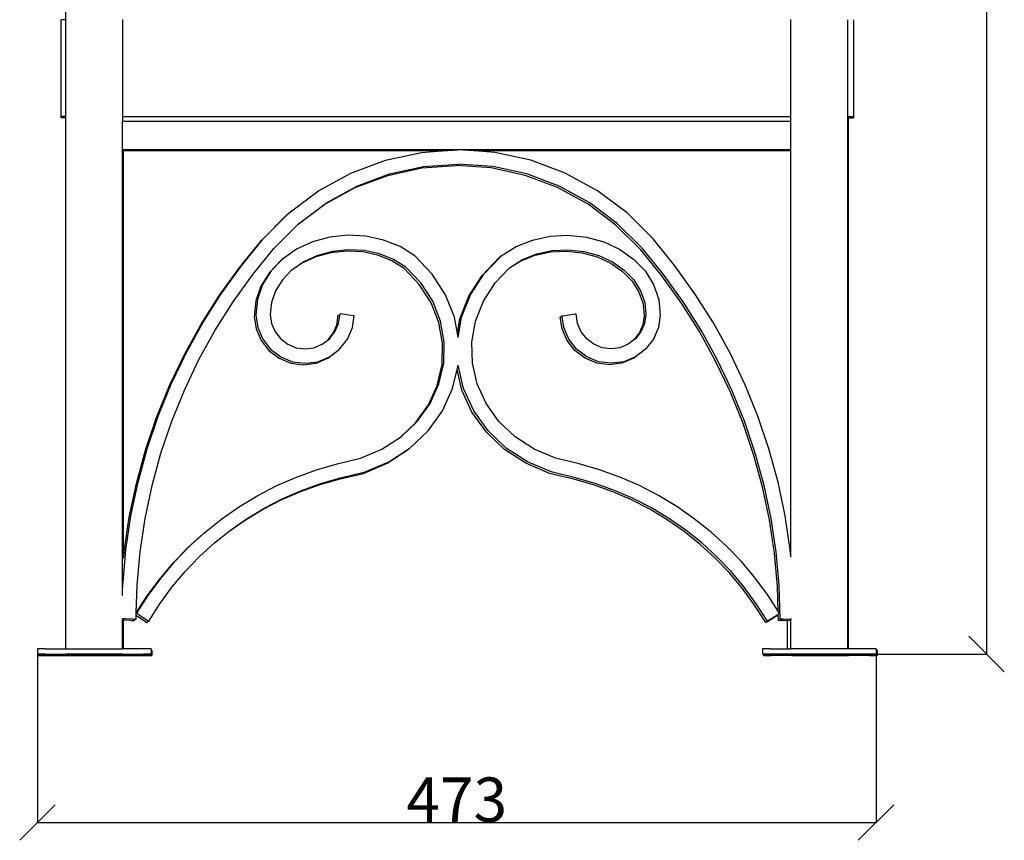
# Model space of a CAD drawing. Units: millimetres. Extents: x -890 to 1577, y -18 to 885.
# Drawn here: x -890 to -335, y -18 to 444 of the extents above; entities that cross this region are included whole.
import ezdxf

# ---------------------------------------------------------------- set-up
doc = ezdxf.new("R2010")
doc.units = ezdxf.units.MM
doc.styles.get("Standard").update_dxf_attribs({"font": 'arial.ttf'})
doc.dimstyles.get("Standard").update_dxf_attribs({"dimtxt": 25, "dimasz": 20, "dimexe": 0.18, "dimexo": 0.0625, "dimgap": 0.09, "dimtad": 1, "dimdec": 0, "dimzin": 0, "dimdsep": 46, "dimtxsty": 'Standard', "dimblk": 'OBLIQUE', "dimcen": 0.09, "dimadec": 0, "dimazin": 0, "dimtfac": 1, "dimtdec": 0, "dimtofl": 0, "dimtmove": 0, "dimatfit": 3, "dimldrblk": 'OBLIQUE', "dimfxl": 1, "dimtolj": 1, "dimtzin": 0, "dimarcsym": 0})

# ---------------------------------------------------------------- blocks, each defined once
blk = doc.blocks.new('_Oblique')
at = {"color": 0, "linetype": 'ByBlock', "lineweight": -2}
blk.add_line((-0.5, -0.5), (0.5, 0.5), dxfattribs=at)
blk = doc.blocks.new('*D7')
at = {"color": 0, "lineweight": -2, "transparency": 16777216}
for p, q in [((-880.17, 87.96), (-880.17, -8.49)), ((-407.63, 87.96), (-407.63, -8.49)), ((-880.17, -8.31), (-407.63, -8.31))]:
    blk.add_line(p, q, dxfattribs=at)
at = {"layer": 'Defpoints', "color": 0, "transparency": 16777216}
for p in [(-880.17, 88.02), (-407.63, 88.02), (-407.63, -8.31)]:
    blk.add_point(p, dxfattribs=at)
at = {"color": 0, "lineweight": -2, "transparency": 16777216, "xscale": 20, "yscale": 20, "zscale": 20, "rotation": 180}
blk.add_blockref('_Oblique', (-880.17, -8.31), dxfattribs=at)
at = {"color": 0, "lineweight": -2, "transparency": 16777216, "xscale": 20, "yscale": 20, "zscale": 20}
blk.add_blockref('_Oblique', (-407.63, -8.31), dxfattribs=at)
at = {"color": 0, "transparency": 16777216, "insert": (-643.9, 4.56), "char_height": 25, "attachment_point": 5}
blk.add_mtext('\\A1;473', dxfattribs=at)
blk = doc.blocks.new('*D8')
at = {"color": 0, "lineweight": -2, "transparency": 16777216}
for p, q in [((-441.37, 875.09), (-345.19, 875.09)), ((-345.37, 875.09), (-345.37, 86.58)), ((-441.38, 86.58), (-345.19, 86.58))]:
    blk.add_line(p, q, dxfattribs=at)
at = {"layer": 'Defpoints', "color": 0, "transparency": 16777216}
for p in [(-441.44, 875.09), (-441.44, 86.58), (-345.37, 86.58)]:
    blk.add_point(p, dxfattribs=at)
at = {"color": 0, "lineweight": -2, "transparency": 16777216, "xscale": 20, "yscale": 20, "zscale": 20}
for p, rotation in [((-345.37, 875.09), 90), ((-345.37, 86.58), 270)]:
    blk.add_blockref('_Oblique', p, dxfattribs=dict(at, rotation=rotation))
at = {"color": 0, "transparency": 16777216, "insert": (-358.22, 480.84), "char_height": 25, "attachment_point": 5, "rotation": 90}
blk.add_mtext('\\A1;789', dxfattribs=at)

msp = doc.modelspace()

# ---------------------------------------------------------------- linework, layer by layer
for p, q in [((-864.17, 443.78), (-864.17, 450.58)), ((-455.63, 389.35), (-455.63, 443.85)), ((-864.17, 443.78), (-866.88, 443.78)), ((-866.88, 389.29), (-866.88, 443.78)), ((-864.17, 389.29), (-864.17, 443.78)), ((-832.17, 443.84), (-832.17, 389.35)), ((-423.63, 389.29), (-423.63, 443.78)), ((-420.38, 443.78), (-420.38, 389.29)), ((-866.88, 388.58), (-866.88, 389.29)), ((-864.17, 389.29), (-866.88, 389.29)), ((-864.17, 388.58), (-866.88, 388.58)), ((-864.17, 388.58), (-864.17, 389.29)), ((-864.17, 89.58), (-864.17, 388.58)), ((-832.17, 389.35), (-455.63, 389.35)), ((-832.17, 389.35), (-832.17, 386.7)), ((-455.63, 386.7), (-455.63, 389.35)), ((-423.63, 389.29), (-420.38, 389.29)), ((-423.63, 388.58), (-423.63, 389.29)), ((-423.63, 388.58), (-423.08, 388.58)), ((-423.63, 89.58), (-423.63, 388.58)), ((-423.08, 89.58), (-423.08, 388.58)), ((-423.08, 388.58), (-420.38, 388.58)), ((-420.38, 389.29), (-420.38, 388.58)), ((-832.17, 386.67), (-832.17, 386.7)), ((-832.17, 386.7), (-455.63, 386.7)), ((-832.17, 386.67), (-455.63, 386.67)), ((-832.17, 370.67), (-832.17, 386.67)), ((-455.63, 386.67), (-455.63, 386.7)), ((-455.63, 370.67), (-455.63, 386.67)), ((-423.63, 372.18), (-423.63, 376.19)), ((-832.17, 370.67), (-455.63, 370.67)), ((-832.17, 370.64), (-832.17, 370.67)), ((-832.17, 370.64), (-831.63, 370.64)), ((-832.17, 369.9), (-832.17, 370.64)), ((-832.17, 369.9), (-831.7, 369.9)), ((-832.17, 122.02), (-832.17, 369.9)), ((-831.7, 369.9), (-831.63, 369.9)), ((-831.63, 369.93), (-831.63, 370.64)), ((-831.63, 370.64), (-455.63, 370.64)), ((-652.12, 369.93), (-831.63, 369.9)), ((-831.63, 140.42), (-831.63, 369.9)), ((-652.54, 369.9), (-831.63, 369.9)), ((-684.12, 364.68), (-663.85, 369.09)), ((-663.85, 369.09), (-652.54, 369.9)), ((-652.54, 369.9), (-652.12, 369.93)), ((-652.12, 369.93), (-643.16, 370.56)), ((-634.2, 369.93), (-643.16, 370.56)), ((-455.63, 369.93), (-634.2, 369.93)), ((-633.77, 369.9), (-634.2, 369.93)), ((-455.63, 369.9), (-633.77, 369.9)), ((-622.46, 369.09), (-633.77, 369.9)), ((-602.19, 364.68), (-622.46, 369.09)), ((-455.63, 370.64), (-455.63, 370.67)), ((-455.63, 369.93), (-455.63, 370.64)), ((-455.63, 369.9), (-455.63, 369.93)), ((-455.63, 141.2), (-455.63, 369.9)), ((-703.56, 357.41), (-684.12, 364.68)), ((-681.84, 356.91), (-662.7, 361.08)), ((-663.64, 360.3), (-644.1, 361.71)), ((-662.7, 361.08), (-643.16, 362.49)), ((-624.56, 360.3), (-644.1, 361.71)), ((-623.62, 361.08), (-643.16, 362.49)), ((-604.47, 356.91), (-623.62, 361.08)), ((-582.75, 357.41), (-602.19, 364.68)), ((-721.76, 347.46), (-703.56, 357.41)), ((-701.13, 349.27), (-682.78, 356.13)), ((-700.19, 350.05), (-681.84, 356.91)), ((-682.78, 356.13), (-663.64, 360.3)), ((-605.42, 356.13), (-624.56, 360.3)), ((-587.06, 349.27), (-605.42, 356.13)), ((-586.12, 350.05), (-604.47, 356.91)), ((-564.55, 347.46), (-582.75, 357.41)), ((-717.38, 340.65), (-700.19, 350.05)), ((-568.94, 340.65), (-586.12, 350.05)), ((-738.36, 335.01), (-721.76, 347.46)), ((-718.32, 339.87), (-701.13, 349.27)), ((-569.88, 339.87), (-587.06, 349.27)), ((-547.96, 335.01), (-564.55, 347.46)), ((-733.33, 328.61), (-718.32, 339.87)), ((-733.05, 328.89), (-717.38, 340.65)), ((-554.21, 328.12), (-569.88, 339.87)), ((-553.27, 328.89), (-568.94, 340.65)), ((-753.95, 319.54), (-739.3, 334.23)), ((-753.01, 320.32), (-738.64, 334.72)), ((-739.3, 334.23), (-738.64, 334.72)), ((-738.64, 334.72), (-738.36, 335.01)), ((-533.3, 320.32), (-547.96, 335.01)), ((-747, 314.9), (-733.33, 328.61)), ((-733.33, 328.61), (-733.05, 328.89)), ((-540.25, 314.13), (-554.21, 328.12)), ((-539.31, 314.9), (-553.27, 328.89)), ((-705.28, 322.37), (-715.45, 321.31)), ((-695.06, 321.82), (-705.28, 322.37)), ((-685.13, 319.67), (-695.06, 321.82)), ((-601.18, 319.67), (-591.26, 321.82)), ((-591.26, 321.82), (-581.03, 322.37)), ((-581.03, 322.37), (-570.86, 321.31)), ((-766.21, 304.47), (-753.95, 319.54)), ((-765.27, 305.25), (-753.01, 320.32)), ((-725.2, 318.67), (-734.19, 314.52)), ((-715.45, 321.31), (-725.2, 318.67)), ((-675.87, 315.98), (-685.13, 319.67)), ((-610.44, 315.98), (-601.18, 319.67)), ((-570.86, 321.31), (-561.11, 318.67)), ((-561.11, 318.67), (-552.13, 314.52)), ((-521.04, 305.25), (-533.3, 320.32)), ((-758.85, 300.34), (-747, 314.9)), ((-734.19, 314.52), (-742.07, 309)), ((-722.44, 311.05), (-730.15, 307.49)), ((-714.91, 312.57), (-723.38, 310.27)), ((-713.97, 313.34), (-722.44, 311.05)), ((-706.02, 313.49), (-714.91, 312.57)), ((-705.08, 314.27), (-713.97, 313.34)), ((-697.08, 313.01), (-706.02, 313.49)), ((-696.14, 313.79), (-705.08, 314.27)), ((-688.44, 311.13), (-697.08, 313.01)), ((-687.5, 311.91), (-696.14, 313.79)), ((-680.46, 307.96), (-688.44, 311.13)), ((-679.52, 308.74), (-687.5, 311.91)), ((-667.49, 310.81), (-675.87, 315.98)), ((-657.7, 300.54), (-667.49, 310.81)), ((-619.28, 310.33), (-618.82, 310.81)), ((-618.82, 310.81), (-610.44, 315.98)), ((-607.74, 307.96), (-599.76, 311.13)), ((-606.8, 308.74), (-598.81, 311.91)), ((-599.76, 311.13), (-591.12, 313.01)), ((-598.81, 311.91), (-590.18, 313.79)), ((-591.12, 313.01), (-582.17, 313.49)), ((-590.18, 313.79), (-581.23, 314.27)), ((-582.17, 313.49), (-573.29, 312.57)), ((-581.23, 314.27), (-572.35, 313.34)), ((-573.29, 312.57), (-564.82, 310.27)), ((-572.35, 313.34), (-563.88, 311.05)), ((-563.88, 311.05), (-556.17, 307.49)), ((-552.13, 314.52), (-544.24, 309)), ((-528.4, 299.56), (-540.25, 314.13)), ((-527.46, 300.34), (-539.31, 314.9)), ((-776.62, 289.48), (-765.27, 305.25)), ((-743.01, 308.23), (-749.49, 301.51)), ((-742.42, 308.64), (-748.55, 302.29)), ((-742.42, 308.64), (-743.01, 308.23)), ((-742.07, 309), (-742.42, 308.64)), ((-731.09, 306.71), (-737.15, 302.47)), ((-730.15, 307.49), (-736.8, 302.83)), ((-723.38, 310.27), (-731.09, 306.71)), ((-673.56, 303.7), (-680.46, 307.96)), ((-672.62, 304.48), (-679.52, 308.74)), ((-629.56, 299.77), (-619.77, 310.03)), ((-628.62, 300.54), (-619.28, 310.33)), ((-619.77, 310.03), (-619.28, 310.33)), ((-614.15, 304), (-607.74, 307.96)), ((-613.7, 304.48), (-606.8, 308.74)), ((-564.82, 310.27), (-557.11, 306.71)), ((-557.11, 306.71), (-550.46, 302.06)), ((-556.17, 307.49), (-549.51, 302.83)), ((-544.24, 309), (-537.76, 302.29)), ((-509.7, 289.48), (-521.04, 305.25)), ((-777.56, 288.7), (-766.21, 304.47)), ((-769.92, 284.96), (-758.85, 300.34)), ((-749.49, 301.51), (-754.3, 293.82)), ((-748.55, 302.29), (-753.36, 294.6)), ((-737.15, 302.47), (-742.15, 297.29)), ((-736.8, 302.83), (-737.15, 302.47)), ((-665.02, 294.75), (-673.56, 303.7)), ((-664.07, 295.52), (-672.62, 304.48)), ((-650.2, 288.91), (-657.7, 300.54)), ((-637.05, 288.13), (-629.56, 299.77)), ((-636.11, 288.91), (-628.62, 300.54)), ((-622.24, 295.52), (-614.15, 304)), ((-614.15, 304), (-613.7, 304.48)), ((-550.46, 302.06), (-545.11, 296.51)), ((-549.51, 302.83), (-544.16, 297.29)), ((-537.76, 302.29), (-532.96, 294.6)), ((-516.39, 284.96), (-527.46, 300.34)), ((-753.36, 294.6), (-756.26, 286.22)), ((-742.15, 297.29), (-746.02, 291.09)), ((-658.37, 284.42), (-665.02, 294.75)), ((-657.43, 285.2), (-664.07, 295.52)), ((-628.89, 285.2), (-622.24, 295.52)), ((-545.11, 296.51), (-541.23, 290.31)), ((-544.16, 297.29), (-540.29, 291.09)), ((-532.96, 294.6), (-530.05, 286.22)), ((-517.34, 284.18), (-528.4, 299.56)), ((-787.95, 272.28), (-777.56, 288.7)), ((-787, 273.06), (-776.62, 289.48)), ((-754.3, 293.82), (-757.2, 285.44)), ((-746.02, 291.09), (-748.31, 284.48)), ((-645.17, 276.19), (-650.2, 288.91)), ((-641.14, 276.19), (-636.11, 288.91)), ((-541.23, 290.31), (-538.94, 283.71)), ((-540.29, 291.09), (-538, 284.48)), ((-499.31, 273.06), (-509.7, 289.48)), ((-780.05, 268.95), (-769.92, 284.96)), ((-757.2, 285.44), (-758.05, 276.71)), ((-756.26, 286.22), (-757.11, 277.49)), ((-748.31, 284.48), (-748.97, 277.7)), ((-653.93, 273.2), (-658.37, 284.42)), ((-652.99, 273.97), (-657.43, 285.2)), ((-642.08, 275.41), (-637.05, 288.13)), ((-633.33, 273.97), (-628.89, 285.2)), ((-538.94, 283.71), (-538.28, 276.92)), ((-538, 284.48), (-537.34, 277.7)), ((-530.05, 286.22), (-529.2, 277.49)), ((-507.2, 268.17), (-517.34, 284.18)), ((-506.26, 268.95), (-516.39, 284.96)), ((-757.11, 277.49), (-756.06, 270.44)), ((-748.97, 277.7), (-748.22, 272.67)), ((-711.45, 271.89), (-710.63, 277.41)), ((-710.63, 277.41), (-710.49, 277.39)), ((-709.82, 277.3), (-709.68, 278.19)), ((-709.55, 278.17), (-709.68, 278.19)), ((-709.15, 278.11), (-709.55, 278.17)), ((-704.65, 277.45), (-709.15, 278.11)), ((-702.23, 277.08), (-704.65, 277.45)), ((-584.09, 277.08), (-581.66, 277.45)), ((-581.66, 277.45), (-577.16, 278.11)), ((-577.16, 278.11), (-576.77, 278.17)), ((-576.77, 278.17), (-576.63, 278.19)), ((-575.81, 272.67), (-576.63, 278.19)), ((-537.34, 277.7), (-538.09, 272.67)), ((-529.2, 277.49), (-530.26, 270.44)), ((-797.34, 255.28), (-787.95, 272.28)), ((-796.4, 256.06), (-787, 273.06)), ((-758.05, 276.71), (-757, 269.66)), ((-748.22, 272.67), (-746.22, 268.02)), ((-713.45, 267.25), (-711.45, 271.89)), ((-712.51, 268.02), (-710.51, 272.67)), ((-710.51, 272.67), (-709.82, 277.3)), ((-710.49, 277.39), (-710.09, 277.34)), ((-710.09, 277.34), (-709.82, 277.3)), ((-702.67, 270.44), (-701.69, 277)), ((-701.83, 277.02), (-702.23, 277.08)), ((-701.69, 277), (-701.83, 277.02)), ((-651.84, 261.44), (-653.93, 273.2)), ((-650.9, 262.22), (-652.99, 273.97)), ((-643.56, 267.1), (-645.17, 276.19)), ((-643.56, 267.1), (-642.08, 275.41)), ((-643.16, 264.85), (-641.14, 276.19)), ((-635.42, 262.22), (-633.33, 273.97)), ((-585.43, 276.24), (-585.56, 276.22)), ((-584.58, 269.66), (-585.56, 276.22)), ((-585.03, 276.3), (-585.43, 276.24)), ((-584.53, 276.38), (-585.03, 276.3)), ((-584.62, 277), (-584.48, 277.02)), ((-584.53, 276.38), (-584.62, 277)), ((-583.64, 270.44), (-584.53, 276.38)), ((-584.48, 277.02), (-584.09, 277.08)), ((-573.81, 268.02), (-575.81, 272.67)), ((-539.03, 271.89), (-541.03, 267.25)), ((-538.09, 272.67), (-540.09, 268.02)), ((-538.28, 276.92), (-539.03, 271.89)), ((-489.91, 256.06), (-499.31, 273.06)), ((-789.21, 252.36), (-780.05, 268.95)), ((-757, 269.66), (-754.17, 263.08)), ((-756.06, 270.44), (-753.22, 263.86)), ((-746.22, 268.02), (-743.1, 264.04)), ((-716.44, 263.43), (-713.45, 267.25)), ((-715.63, 264.04), (-712.51, 268.02)), ((-705.5, 263.86), (-702.67, 270.44)), ((-643.16, 264.85), (-643.56, 267.1)), ((-581.75, 263.08), (-584.58, 269.66)), ((-580.81, 263.86), (-583.64, 270.44)), ((-570.68, 264.04), (-573.81, 268.02)), ((-541.03, 267.25), (-544.03, 263.43)), ((-540.09, 268.02), (-543.22, 264.04)), ((-530.26, 270.44), (-533.09, 263.86)), ((-498.04, 251.58), (-507.2, 268.17)), ((-497.1, 252.36), (-506.26, 268.95)), ((-754.17, 263.08), (-749.75, 257.45)), ((-753.22, 263.86), (-748.8, 258.23)), ((-743.1, 264.04), (-739.06, 261)), ((-739.06, 261), (-734.38, 259.08)), ((-724.35, 259.08), (-719.67, 261)), ((-719.67, 261), (-716.44, 263.43)), ((-716.44, 263.43), (-715.63, 264.04)), ((-709.92, 258.23), (-705.5, 263.86)), ((-652.15, 249.54), (-651.84, 261.44)), ((-651.21, 250.32), (-650.9, 262.22)), ((-635.1, 250.32), (-635.42, 262.22)), ((-577.33, 257.45), (-581.75, 263.08)), ((-576.39, 258.23), (-580.81, 263.86)), ((-566.65, 261), (-570.68, 264.04)), ((-561.96, 259.08), (-566.65, 261)), ((-547.25, 261), (-551.93, 259.08)), ((-544.03, 263.43), (-547.25, 261)), ((-543.22, 264.04), (-544.03, 263.43)), ((-533.09, 263.86), (-537.51, 258.23)), ((-805.71, 237.75), (-797.34, 255.28)), ((-804.77, 238.53), (-796.4, 256.06)), ((-749.75, 257.45), (-744.03, 253.14)), ((-748.8, 258.23), (-743.09, 253.91)), ((-734.38, 259.08), (-729.36, 258.43)), ((-729.36, 258.43), (-724.35, 259.08)), ((-716.58, 253.14), (-710.86, 257.45)), ((-715.64, 253.91), (-710.74, 257.61)), ((-710.86, 257.45), (-710.74, 257.61)), ((-710.74, 257.61), (-709.92, 258.23)), ((-571.62, 253.14), (-577.33, 257.45)), ((-570.68, 253.91), (-576.39, 258.23)), ((-556.95, 258.43), (-561.96, 259.08)), ((-551.93, 259.08), (-556.95, 258.43)), ((-538.45, 257.45), (-544.16, 253.14)), ((-538.32, 257.61), (-543.22, 253.91)), ((-538.32, 257.61), (-538.45, 257.45)), ((-537.51, 258.23), (-538.32, 257.61)), ((-481.54, 238.53), (-489.91, 256.06)), ((-797.38, 235.26), (-789.21, 252.36)), ((-744.03, 253.14), (-737.4, 250.43)), ((-743.09, 253.91), (-736.46, 251.21)), ((-737.4, 250.43), (-730.31, 249.51)), ((-736.46, 251.21), (-729.36, 250.28)), ((-730.31, 249.51), (-723.21, 250.43)), ((-729.36, 250.28), (-722.26, 251.21)), ((-723.21, 250.43), (-716.58, 253.14)), ((-722.26, 251.21), (-715.64, 253.91)), ((-653.93, 238.66), (-651.21, 250.32)), ((-632.38, 238.66), (-635.1, 250.32)), ((-564.99, 250.43), (-571.62, 253.14)), ((-564.05, 251.21), (-570.68, 253.91)), ((-557.89, 249.51), (-564.99, 250.43)), ((-556.95, 250.28), (-564.05, 251.21)), ((-550.79, 250.43), (-557.89, 249.51)), ((-549.85, 251.21), (-556.95, 250.28)), ((-544.16, 253.14), (-550.79, 250.43)), ((-543.22, 253.91), (-549.85, 251.21)), ((-489.88, 234.49), (-498.04, 251.58)), ((-488.94, 235.26), (-497.1, 252.36)), ((-654.87, 237.88), (-652.15, 249.54)), ((-646.24, 236.04), (-643.72, 246.88)), ((-643.72, 246.88), (-643.16, 249.28)), ((-641.01, 235.26), (-643.72, 246.88)), ((-640.07, 236.04), (-643.16, 249.28)), ((-658.97, 227.64), (-653.93, 238.66)), ((-627.35, 227.64), (-632.38, 238.66)), ((-813.03, 219.75), (-805.71, 237.75)), ((-812.08, 220.53), (-804.77, 238.53)), ((-804.51, 217.71), (-797.38, 235.26)), ((-659.91, 226.86), (-654.87, 237.88)), ((-651.94, 223.56), (-646.24, 236.04)), ((-635.31, 222.79), (-641.01, 235.26)), ((-634.37, 223.56), (-640.07, 236.04)), ((-482.74, 216.93), (-489.88, 234.49)), ((-481.8, 217.71), (-488.94, 235.26)), ((-474.23, 220.53), (-481.54, 238.53)), ((-666.16, 217.61), (-658.97, 227.64)), ((-620.15, 217.61), (-627.35, 227.64)), ((-667.1, 216.83), (-659.91, 226.86)), ((-660.04, 212.28), (-651.94, 223.56)), ((-627.21, 211.5), (-635.31, 222.79)), ((-626.27, 212.28), (-634.37, 223.56)), ((-819.26, 201.35), (-813.03, 219.75)), ((-818.32, 202.13), (-812.08, 220.53)), ((-810.59, 199.76), (-804.51, 217.71)), ((-675.68, 208.68), (-667.1, 216.83)), ((-675.29, 208.93), (-666.16, 217.61)), ((-611.03, 208.93), (-620.15, 217.61)), ((-476.66, 198.99), (-482.74, 216.93)), ((-475.72, 199.76), (-481.8, 217.71)), ((-468, 202.13), (-474.23, 220.53)), ((-670.25, 202.57), (-660.04, 212.28)), ((-617, 201.79), (-627.21, 211.5)), ((-616.06, 202.57), (-626.27, 212.28)), ((-686.04, 201.91), (-675.68, 208.68)), ((-675.68, 208.68), (-675.29, 208.93)), ((-600.27, 201.91), (-611.03, 208.93)), ((-824.39, 182.61), (-819.26, 201.35)), ((-823.45, 183.39), (-818.32, 202.13)), ((-815.6, 181.49), (-810.59, 199.76)), ((-698.06, 196.79), (-686.04, 201.91)), ((-683.16, 193.98), (-671.19, 201.79)), ((-682.22, 194.76), (-670.65, 202.31)), ((-671.19, 201.79), (-670.65, 202.31)), ((-670.65, 202.31), (-670.25, 202.57)), ((-605.03, 193.98), (-617, 201.79)), ((-604.09, 194.76), (-616.06, 202.57)), ((-588.25, 196.79), (-600.27, 201.91)), ((-470.72, 181.49), (-475.72, 199.76)), ((-462.86, 183.39), (-468, 202.13)), ((-711.36, 193.67), (-698.06, 196.79)), ((-695.53, 189.09), (-682.22, 194.76)), ((-590.78, 189.09), (-604.09, 194.76)), ((-574.96, 193.67), (-588.25, 196.79)), ((-471.66, 180.71), (-476.66, 198.99)), ((-734.27, 186.27), (-722.92, 190.35)), ((-722.92, 190.35), (-711.36, 193.67)), ((-709.32, 185.84), (-695.53, 189.09)), ((-696.47, 188.31), (-683.16, 193.98)), ((-591.72, 188.31), (-605.03, 193.98)), ((-577, 185.84), (-590.78, 189.09)), ((-563.4, 190.35), (-574.96, 193.67)), ((-552.04, 186.27), (-563.4, 190.35)), ((-827.46, 164.38), (-823.45, 183.39)), ((-745.33, 181.45), (-734.27, 186.27)), ((-721.38, 181.88), (-710.26, 185.07)), ((-720.43, 182.66), (-709.32, 185.84)), ((-710.26, 185.07), (-696.47, 188.31)), ((-577.94, 185.07), (-591.72, 188.31)), ((-566.82, 181.88), (-577.94, 185.07)), ((-565.88, 182.66), (-577, 185.84)), ((-540.99, 181.45), (-552.04, 186.27)), ((-458.86, 164.38), (-462.86, 183.39)), ((-828.4, 163.6), (-824.39, 182.61)), ((-819.51, 162.95), (-815.6, 181.49)), ((-756.05, 175.92), (-745.33, 181.45)), ((-742.8, 173.37), (-732.23, 177.98)), ((-741.86, 174.15), (-731.29, 178.76)), ((-732.23, 177.98), (-721.38, 181.88)), ((-731.29, 178.76), (-720.43, 182.66)), ((-555.97, 177.98), (-566.82, 181.88)), ((-555.03, 178.76), (-565.88, 182.66)), ((-545.4, 173.37), (-555.97, 177.98)), ((-544.46, 174.15), (-555.03, 178.76)), ((-530.27, 175.92), (-540.99, 181.45)), ((-467.75, 162.17), (-471.66, 180.71)), ((-466.81, 162.95), (-470.72, 181.49)), ((-766.38, 169.69), (-756.05, 175.92)), ((-753.04, 168.08), (-742.8, 173.37)), ((-752.1, 168.86), (-741.86, 174.15)), ((-535.15, 168.08), (-545.4, 173.37)), ((-534.21, 168.86), (-544.46, 174.15)), ((-519.94, 169.69), (-530.27, 175.92)), ((-776.28, 162.79), (-766.38, 169.69)), ((-762.92, 162.13), (-753.04, 168.08)), ((-761.98, 162.9), (-752.1, 168.86)), ((-525.28, 162.13), (-535.15, 168.08)), ((-524.34, 162.9), (-534.21, 168.86)), ((-510.04, 162.79), (-519.94, 169.69)), ((-831.27, 144.39), (-828.4, 163.6)), ((-830.33, 145.17), (-827.46, 164.38)), ((-822.31, 144.21), (-819.51, 162.95)), ((-785.7, 155.26), (-776.28, 162.79)), ((-772.38, 155.54), (-762.92, 162.13)), ((-771.44, 156.31), (-761.98, 162.9)), ((-515.81, 155.54), (-525.28, 162.13)), ((-514.87, 156.31), (-524.34, 162.9)), ((-500.61, 155.26), (-510.04, 162.79)), ((-464.95, 143.43), (-467.75, 162.17)), ((-464.01, 144.21), (-466.81, 162.95)), ((-455.98, 145.17), (-458.86, 164.38)), ((-780.45, 149.12), (-772.38, 155.54)), ((-772.38, 155.54), (-771.44, 156.31)), ((-506.81, 148.34), (-515.81, 155.54)), ((-505.86, 149.12), (-514.87, 156.31)), ((-795.55, 146.35), (-786.64, 154.49)), ((-794.61, 147.13), (-785.92, 155.06)), ((-786.64, 154.49), (-785.92, 155.06)), ((-785.92, 155.06), (-785.7, 155.26)), ((-491.7, 147.13), (-500.61, 155.26)), ((-831.95, 127.05), (-830.33, 145.17)), ((-831.63, 140.42), (-831.27, 144.39)), ((-803.91, 137.65), (-795.55, 146.35)), ((-802.96, 138.43), (-794.61, 147.13)), ((-788.97, 141.34), (-780.45, 149.12)), ((-498.29, 140.57), (-506.81, 148.34)), ((-497.35, 141.34), (-505.86, 149.12)), ((-483.35, 138.43), (-491.7, 147.13)), ((-455.63, 141.2), (-455.98, 145.17)), ((-823.99, 125.34), (-822.31, 144.21)), ((-796.95, 133.03), (-788.97, 141.34)), ((-490.3, 132.25), (-498.29, 140.57)), ((-489.36, 133.03), (-497.35, 141.34)), ((-463.26, 124.56), (-464.95, 143.43)), ((-462.32, 125.34), (-464.01, 144.21)), ((-811.67, 128.42), (-803.91, 137.65)), ((-810.73, 129.2), (-802.96, 138.43)), ((-475.58, 129.2), (-483.35, 138.43)), ((-818.81, 118.7), (-811.67, 128.42)), ((-817.87, 119.48), (-810.73, 129.2)), ((-804.37, 124.2), (-796.95, 133.03)), ((-482.88, 123.42), (-490.3, 132.25)), ((-481.94, 124.2), (-489.36, 133.03)), ((-468.44, 119.48), (-475.58, 129.2)), ((-832.17, 122.02), (-832.06, 125.82)), ((-832.06, 125.82), (-831.95, 127.05)), ((-824.45, 109.85), (-823.99, 125.34)), ((-811.2, 114.91), (-804.37, 124.2)), ((-476.05, 114.13), (-482.88, 123.42)), ((-475.11, 114.91), (-481.94, 124.2)), ((-462.85, 110.7), (-463.26, 124.56)), ((-461.75, 106.16), (-462.32, 125.34)), ((-832.24, 119.6), (-832.17, 122.02)), ((-824.45, 109.85), (-818.81, 118.7)), ((-824.28, 109.42), (-817.87, 119.48)), ((-462.85, 110.7), (-468.44, 119.48)), ((-817.47, 105.07), (-811.2, 114.91)), ((-469.78, 104.3), (-476.05, 114.13)), ((-468.84, 105.07), (-475.11, 114.91)), ((-832.41, 106.39), (-832.17, 106.38)), ((-832.17, 106.38), (-832.1, 106.39)), ((-832.17, 89.58), (-832.17, 106.38)), ((-831.45, 106.37), (-832.1, 106.39)), ((-832.04, 105.58), (-831.63, 105.56)), ((-831.56, 105.57), (-831.63, 105.56)), ((-831.63, 89.58), (-831.63, 105.56)), ((-827.52, 105.45), (-831.56, 105.57)), ((-830.62, 106.33), (-831.45, 106.37)), ((-826.58, 106.21), (-830.62, 106.33)), ((-827.52, 105.45), (-826.05, 105.4)), ((-826.58, 106.21), (-825.48, 106.18)), ((-825.5, 105.38), (-825.48, 106.18)), ((-825.48, 106.18), (-825.1, 106.17)), ((-825.1, 106.17), (-824.7, 106.16)), ((-824.7, 106.16), (-824.56, 106.16)), ((-824.56, 106.16), (-824.5, 108.17)), ((-824.5, 108.17), (-824.45, 109.85)), ((-824.23, 108), (-824.5, 108.17)), ((-824.17, 109.34), (-824.28, 109.42)), ((-823.52, 107.56), (-824.23, 108)), ((-823.83, 109.13), (-824.17, 109.34)), ((-823.29, 108.79), (-823.83, 109.13)), ((-819.41, 104.94), (-823.52, 107.56)), ((-822.58, 108.32), (-823.29, 108.79)), ((-818.47, 105.7), (-822.58, 108.32)), ((-818.47, 105.7), (-817.93, 105.36)), ((-468.78, 104.94), (-464.67, 107.56)), ((-467.14, 106.15), (-468.38, 105.36)), ((-467.14, 106.15), (-463.05, 108.76)), ((-464.67, 107.56), (-463.97, 108)), ((-463.97, 108), (-463.43, 108.34)), ((-463.43, 108.34), (-463.09, 108.56)), ((-463.09, 108.56), (-462.97, 108.64)), ((-463.05, 108.76), (-463.03, 108.79)), ((-462.97, 108.64), (-463.05, 108.76)), ((-463.03, 108.79), (-462.8, 108.92)), ((-462.03, 109.42), (-462.85, 110.7)), ((-462.8, 108.92), (-462.49, 109.13)), ((-462.69, 105.38), (-462.8, 108.92)), ((-462.49, 109.13), (-462.14, 109.34)), ((-460.67, 105.45), (-462.15, 105.4)), ((-462.14, 109.34), (-462.03, 109.42)), ((-461.61, 106.16), (-461.75, 106.16)), ((-461.21, 106.17), (-461.61, 106.16)), ((-459.73, 106.21), (-461.21, 106.17)), ((-460.67, 105.45), (-456.64, 105.57)), ((-459.73, 106.21), (-455.69, 106.33)), ((-457.71, 106.29), (-457.71, 89.58)), ((-456.64, 105.57), (-455.8, 105.58)), ((-455.8, 105.58), (-455.63, 105.59)), ((-455.63, 106.34), (-455.69, 106.33)), ((-455.63, 106.34), (-455.22, 106.36)), ((-455.63, 105.59), (-455.63, 106.34)), ((-455.63, 89.58), (-455.63, 105.59)), ((-826.05, 105.4), (-825.64, 105.39)), ((-825.64, 105.39), (-825.5, 105.38)), ((-819.41, 104.94), (-818.87, 104.59)), ((-818.87, 104.59), (-818.53, 104.37)), ((-818.53, 104.37), (-818.41, 104.3)), ((-818.41, 104.3), (-817.79, 105.27)), ((-817.93, 105.36), (-817.79, 105.27)), ((-817.79, 105.27), (-817.59, 105.14)), ((-817.59, 105.14), (-817.47, 105.07)), ((-469.67, 104.37), (-469.78, 104.3)), ((-469.33, 104.59), (-469.67, 104.37)), ((-468.78, 104.94), (-469.33, 104.59)), ((-468.73, 105.14), (-468.84, 105.07)), ((-468.38, 105.36), (-468.73, 105.14)), ((-462.55, 105.39), (-462.69, 105.38)), ((-462.15, 105.4), (-462.55, 105.39)), ((-879.08, 89.54), (-880.17, 89.52)), ((-880.17, 89.52), (-880.17, 86.52)), ((-875.89, 89.55), (-879.08, 89.54)), ((-875.89, 89.55), (-864.17, 89.58)), ((-864.17, 89.58), (-832.17, 89.58)), ((-831.63, 89.58), (-832.17, 89.58)), ((-820.46, 89.55), (-831.63, 89.58)), ((-817.26, 89.54), (-820.46, 89.55)), ((-816.17, 89.52), (-817.26, 89.54)), ((-816.17, 89.52), (-816.17, 88.76)), ((-470.54, 89.54), (-471.63, 89.53)), ((-471.63, 89.53), (-471.63, 86.53)), ((-467.34, 89.56), (-470.54, 89.54)), ((-467.34, 89.56), (-455.63, 89.58)), ((-423.63, 89.58), (-455.63, 89.58)), ((-423.08, 89.58), (-423.63, 89.58)), ((-411.91, 89.56), (-423.08, 89.58)), ((-408.72, 89.54), (-411.91, 89.56)), ((-407.63, 89.53), (-408.72, 89.54)), ((-407.63, 89.53), (-407.63, 88.76)), ((-879.63, 86.52), (-880.17, 86.52)), ((-879.08, 86.54), (-879.63, 86.52)), ((-879.63, 86.52), (-879.63, 85.75)), ((-879.63, 86.52), (-879.08, 86.51)), ((-878.54, 85.76), (-879.63, 85.75)), ((-879.63, 85.75), (-878.54, 85.73)), ((-875.89, 86.55), (-879.08, 86.54)), ((-879.08, 86.51), (-875.89, 86.49)), ((-875.34, 85.78), (-878.54, 85.76)), ((-878.54, 85.73), (-875.34, 85.72)), ((-875.89, 86.55), (-856.45, 86.58)), ((-875.89, 86.49), (-864.17, 86.47)), ((-875.34, 85.78), (-855.91, 85.81)), ((-839.35, 85.69), (-875.34, 85.72)), ((-832.17, 86.47), (-864.17, 86.47)), ((-856.45, 86.58), (-820.46, 86.55)), ((-855.91, 85.81), (-819.91, 85.78)), ((-819.91, 85.72), (-839.35, 85.69)), ((-832.17, 86.47), (-820.46, 86.49)), ((-817.26, 86.54), (-820.46, 86.55)), ((-820.46, 86.49), (-817.26, 86.51)), ((-816.72, 85.76), (-819.91, 85.78)), ((-819.91, 85.72), (-816.72, 85.73)), ((-816.17, 86.52), (-817.26, 86.54)), ((-817.26, 86.51), (-816.17, 86.52)), ((-815.63, 85.75), (-816.72, 85.76)), ((-816.72, 85.73), (-815.63, 85.75)), ((-815.63, 88.75), (-816.17, 88.76)), ((-816.17, 88.76), (-816.17, 86.52)), ((-815.63, 88.75), (-815.63, 85.75)), ((-471.08, 86.52), (-471.63, 86.53)), ((-470.54, 86.54), (-471.08, 86.52)), ((-471.08, 86.52), (-471.08, 85.75)), ((-471.08, 86.52), (-470.54, 86.51)), ((-469.99, 85.77), (-471.08, 85.75)), ((-471.08, 85.75), (-469.99, 85.73)), ((-467.34, 86.56), (-470.54, 86.54)), ((-470.54, 86.51), (-467.34, 86.5)), ((-466.79, 85.78), (-469.99, 85.77)), ((-469.99, 85.73), (-466.79, 85.72)), ((-467.34, 86.56), (-447.91, 86.58)), ((-431.35, 86.47), (-467.34, 86.5)), ((-455.08, 85.8), (-466.79, 85.78)), ((-430.8, 85.69), (-466.79, 85.72)), ((-455.08, 85.8), (-423.08, 85.8)), ((-447.91, 86.58), (-411.91, 86.56)), ((-411.91, 86.5), (-431.35, 86.47)), ((-411.37, 85.72), (-430.8, 85.69)), ((-411.37, 85.78), (-423.08, 85.8)), ((-408.72, 86.54), (-411.91, 86.56)), ((-411.91, 86.5), (-408.72, 86.51)), ((-408.17, 85.77), (-411.37, 85.78)), ((-411.37, 85.72), (-408.17, 85.73)), ((-407.63, 86.53), (-408.72, 86.54)), ((-408.72, 86.51), (-407.63, 86.53)), ((-407.08, 85.75), (-408.17, 85.77)), ((-408.17, 85.73), (-407.08, 85.75)), ((-407.08, 88.75), (-407.63, 88.76)), ((-407.63, 88.76), (-407.63, 86.53)), ((-407.08, 88.75), (-407.08, 85.75))]:
    msp.add_line(p, q)

# ---------------------------------------------------------------- dimensions: what is measured, and where the dimension line sits
dim = msp.add_linear_dim(base=(-345.37, 86.58), p1=(-441.44, 875.09), p2=(-441.44, 86.58), angle=90, dimstyle='Standard')
dim.commit()
dim.dimension.update_dxf_attribs({"geometry": '*D8', "text_midpoint": (-358.22, 480.84)})
dim = msp.add_linear_dim(base=(-407.63, -8.31), p1=(-880.17, 88.02), p2=(-407.63, 88.02), dimstyle='Standard')
dim.commit()
dim.dimension.update_dxf_attribs({"geometry": '*D7', "text_midpoint": (-643.9, 4.56)})

doc.saveas('drawing.dxf')
